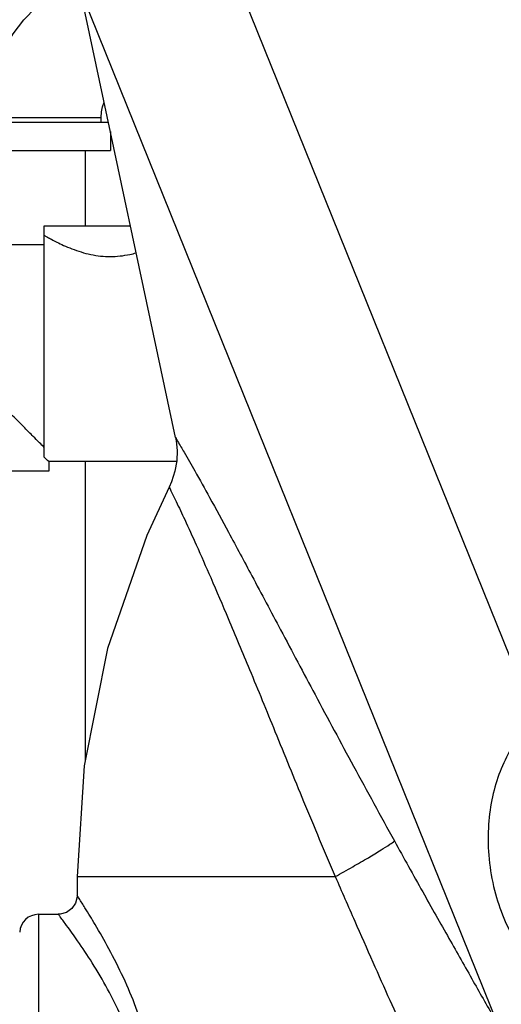
# Model space of a CAD drawing. Units: inches. Extents: x -5.2 to 22.3, y -2.9 to 21.3.
# Drawn here: x 3.8 to 4.6, y 6.3 to 8 of the extents above; entities that cross this region are included whole.
import ezdxf

# ---------------------------------------------------------------- set-up
doc = ezdxf.new("R2010")
doc.units = ezdxf.units.IN
doc.header["$LTSCALE"] = 1.21
doc.header["$MEASUREMENT"] = 0
doc.layers.get('0').update_dxf_attribs({"linetype": 'CONTINUOUS'})

msp = doc.modelspace()

# ---------------------------------------------------------------- linework, layer by layer
at = {"color": 7, "linetype": 'Continuous'}
for p, q in [((4.11099, 8.15325), (4.6514, 6.81567)), ((3.89897, 8.02078), (4.59177, 6.30603)), ((4.05651, 7.27964), (3.89897, 8.02078)), ((3.72995, 7.80246), (3.94538, 7.80246)), ((3.74557, 7.81027), (3.93307, 7.81027)), ((3.93307, 7.80246), (3.93307, 7.81027)), ((3.94869, 7.78685), (3.94869, 7.75558)), ((3.72995, 7.75558), (3.94869, 7.75558)), ((3.90682, 7.75558), (3.90682, 7.63058)), ((3.83882, 7.63058), (3.98191, 7.63058)), ((3.83882, 7.24709), (3.83882, 7.63058)), ((3.83882, 7.59933), (3.74405, 7.59933)), ((4.0584, 7.23996), (3.84663, 7.23996)), ((3.84663, 7.23996), (3.84663, 7.22433)), ((3.90682, 7.23996), (3.90682, 6.74387)), ((3.84663, 7.22433), (3.50288, 7.22433)), ((3.89351, 6.55246), (4.32143, 6.55246)), ((3.89351, 6.55246), (3.89351, 6.52121)), ((3.82941, 6.48996), (3.86226, 6.48996)), ((3.82941, 6.48996), (3.82941, 5.86496))]:
    msp.add_line(p, q, dxfattribs=at)
for points in [[(3.74557, 7.81027), (3.7473, 7.83975), (3.75246, 7.86875), (3.76097, 7.89686), (3.77267, 7.92362), (3.78739, 7.94869), (3.80488, 7.97167), (3.82486, 7.99224), (3.84707, 8.01016), (3.87109, 8.0251), (3.89666, 8.03695), (3.89717, 8.03712)], [(3.93307, 7.81027), (3.93369, 7.81919), (3.93554, 7.82786), (3.93836, 7.83549)], [(4.05651, 7.27964), (4.05747, 7.27458), (4.05915, 7.25828), (4.05862, 7.24124), (4.05564, 7.22389), (4.05008, 7.2067), (4.04605, 7.19777)], [(4.04605, 7.19777), (4.0089, 7.11741), (3.94393, 6.93011), (3.90528, 6.73616), (3.89351, 6.55246)], [(3.89351, 6.52121), (3.89343, 6.51891), (3.89075, 6.50836), (3.88461, 6.49936), (3.87576, 6.49302), (3.86527, 6.4901), (3.86226, 6.48996)]]:
    msp.add_lwpolyline(points, dxfattribs=at)
msp.add_arc((3.82941, 6.45871), 0.03125, 90, 177, dxfattribs=at)
for points, start_tangent, end_tangent in [([(3.83882, 7.61496), (3.84023, 7.61414), (3.84428, 7.61183), (3.85076, 7.60825), (3.85966, 7.60362), (3.87101, 7.59819), (3.88459, 7.5925), (3.89993, 7.58722), (3.91612, 7.58309), (3.93237, 7.58057), (3.94848, 7.57975), (3.96457, 7.58063), (3.98078, 7.5832), (3.99144, 7.58577)], (0.8637793, -0.5038703), (0.9646553, 0.2635151)), ([(3.83882, 7.2634), (3.83109, 7.27113), (3.82051, 7.28171), (3.80654, 7.29568), (3.78891, 7.31331), (3.76845, 7.33377), (3.74639, 7.35582), (3.72448, 7.37773), (3.70254, 7.39967), (3.69302, 7.40921)], (-0.7051153, 0.7090926), (-0.7066685, 0.7075448)), ([(4.05651, 7.27964), (4.06009, 7.27366), (4.07082, 7.25544), (4.0885, 7.22456), (4.11307, 7.18046), (4.14443, 7.12289), (4.18323, 7.05059), (4.23079, 6.96128), (4.28797, 6.85392), (4.35183, 6.73514), (4.41941, 6.61162)], (0.5160854, -0.8565371), (0.4840226, -0.8750555)), ([(3.84663, 7.23996), (3.84579, 7.24073), (3.8432, 7.2431), (3.83882, 7.24709)], (-0.7371542, 0.6757246), (-0.7397486, 0.6728834)), ([(4.04605, 7.19777), (4.049, 7.19177), (4.0577, 7.1738), (4.07176, 7.14393), (4.0909, 7.10196), (4.11487, 7.04772), (4.14402, 6.97983), (4.17927, 6.89561), (4.22144, 6.79304), (4.26906, 6.6769), (4.32143, 6.55246)], (0.4431457, -0.8964496), (0.396202, -0.9181634)), ([(4.6514, 6.81567), (4.62815, 6.78815), (4.60761, 6.75492), (4.59118, 6.71644), (4.58009, 6.67395), (4.57498, 6.62679), (4.5772, 6.57472), (4.58723, 6.52369), (4.60335, 6.47808), (4.62391, 6.43849), (4.64767, 6.40473), (4.67322, 6.37686), (4.69919, 6.35465), (4.72464, 6.33739), (4.74922, 6.32418), (4.7728, 6.31424), (4.79509, 6.30706), (4.81568, 6.30219), (4.8342, 6.29918), (4.85037, 6.29758)], (-0.6996027, -0.714532), (0.9975646, -0.0697482)), ([(4.32143, 6.55246), (4.35034, 6.56873), (4.37632, 6.58379), (4.39745, 6.59655), (4.41217, 6.60606), (4.41941, 6.61162)], (0.8743913, 0.4852214), (0.6901142, 0.7237005)), ([(4.41941, 6.61162), (4.46652, 6.52702), (4.51001, 6.44976), (4.5502, 6.37892), (4.58749, 6.31354)], (0.4840379, -0.875047), (0.4963564, -0.8681188)), ([(4.32143, 6.55246), (4.35364, 6.47882), (4.38372, 6.41078), (4.41177, 6.34777), (4.43803, 6.28916)], (0.3986867, -0.9170872), (0.4096417, -0.9122465)), ([(3.89351, 5.83371), (3.89677, 5.83878), (3.90681, 5.85469), (3.92375, 5.88259), (3.94665, 5.92312), (3.97056, 5.97074), (3.9912, 6.01991), (4.00668, 6.06781), (4.01654, 6.11302), (4.02127, 6.156), (4.02131, 6.19818), (4.01662, 6.24142), (4.00669, 6.28707), (3.99102, 6.33548), (3.97015, 6.38505), (3.94608, 6.43287), (3.92328, 6.47313), (3.90648, 6.50075), (3.89661, 6.51638), (3.89351, 6.52121)], (0.5417232, 0.8405569), (-0.5417305, 0.8405522)), ([(3.86226, 5.86496), (3.86573, 5.86956), (3.87644, 5.88402), (3.8945, 5.90938), (3.91893, 5.94622), (3.94444, 5.98952), (3.96645, 6.03421), (3.98297, 6.07776), (3.99349, 6.11887), (3.99853, 6.15795), (3.99858, 6.1963), (3.99358, 6.23561), (3.98298, 6.27712), (3.96626, 6.32113), (3.944, 6.36619), (3.91832, 6.40967), (3.894, 6.44627), (3.87608, 6.47138), (3.86556, 6.48558), (3.86226, 6.48996)], (0.6032497, 0.7975523), (-0.6032824, 0.7975277))]:
    msp.add_spline(points, degree=3, dxfattribs=dict(at, start_tangent=start_tangent, end_tangent=end_tangent))

doc.saveas('drawing.dxf')
